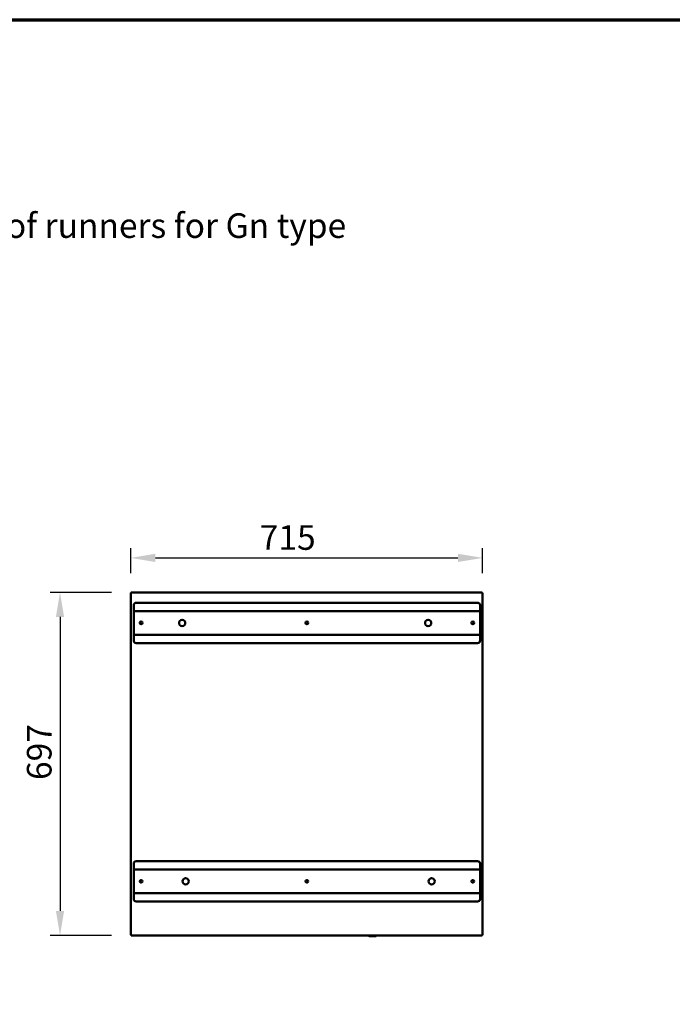
# Model space of a CAD drawing. Units: millimetres. Extents: x 65 to 5858, y 100 to 4100.
# Drawn here: x 3115 to 4441, y 2100 to 4100 of the extents above; entities that cross this region are included whole.
import ezdxf

# ---------------------------------------------------------------- set-up
doc = ezdxf.new("R2010")
doc.units = ezdxf.units.MM
doc.header["$LTSCALE"] = 20
for name, color, linetype, lineweight in [('Border (ISO)', 7, 'Continuous', 70), ('Dimension (ISO)', 7, 'Continuous', 25), ('Symbol (ISO)', 7, 'Continuous', 25), ('Visible (ISO)', 7, 'Continuous', 50)]:
    doc.layers.add(name, color=color, linetype=linetype, lineweight=lineweight)
doc.styles.add('Note Text (ISO)', font='tahoma.ttf')
doc.dimstyles.new('Default (ISO)', dxfattribs={"dimscale": 20, "dimtxt": 2.5, "dimasz": 2.5, "dimexe": 1, "dimexo": 2, "dimgap": 0.762, "dimtad": 1, "dimtoh": 1, "dimdec": 1, "dimrnd": 1e-08, "dimzin": 0, "dimdsep": 46, "dimtxsty": 'Note Text (ISO)', "dimcen": 0.09, "dimdle": 10, "dimclrd": 256, "dimclre": 256, "dimclrt": 256, "dimadec": 1, "dimazin": 0, "dimtfac": 1.40208, "dimtmove": 0, "dimatfit": 3, "dimfxl": 1, "dimtolj": 1, "dimtzin": 0, "dimlwd": -1, "dimlwe": -1, "dimarcsym": 0})
doc.dimstyles.new('Default - Method 1b (ISO)$7', dxfattribs={"dimscale": 20, "dimtxt": 2.5, "dimasz": 2.5, "dimexe": 3.175, "dimexo": 0, "dimgap": 0.762, "dimtad": 1, "dimtoh": 1, "dimrnd": 1e-08, "dimtxsty": 'Note Text (ISO)', "dimcen": 0.09, "dimdle": 10, "dimclrd": 256, "dimclre": 256, "dimclrt": 256, "dimazin": 2, "dimtfac": 1.4, "dimtmove": 0, "dimatfit": 3, "dimfxl": 1, "dimtolj": 1, "dimlwd": -1, "dimlwe": -1, "dimarcsym": 0})

# ---------------------------------------------------------------- blocks, each defined once
blk = doc.blocks.new('Borders Default Border')
at = {"layer": 'Border (ISO)', "flags": 128}
blk.add_lwpolyline([(5, 5), (5, 205), (292, 205), (292, 5), (5, 5)], dxfattribs=at)
blk = doc.blocks.new('*D7')
at = {"layer": 'Defpoints', "color": 0, "transparency": 16777216}
for p in [(3341.5, 2936.8), (3196.6, 2239.8), (3341.5, 2239.8)]:
    blk.add_point(p, dxfattribs=at)
at = {"layer": 'Dimension (ISO)', "transparency": 16777216}
for p, q in [((3301.5, 2936.8), (3176.6, 2936.8)), ((3196.6, 2886.8), (3196.6, 2289.8)), ((3301.5, 2239.8), (3176.6, 2239.8))]:
    blk.add_line(p, q, dxfattribs=at)
for points in [[(3188.2, 2886.8), (3204.9, 2886.8), (3196.6, 2936.8)], [(3188.2, 2289.8), (3204.9, 2289.8), (3196.6, 2239.8)]]:
    blk.add_solid(points, dxfattribs=at)
at = {"layer": 'Dimension (ISO)', "transparency": 16777216, "insert": (3129.3, 2555.6), "char_height": 50, "attachment_point": 1, "rotation": 90, "style": 'Note Text (ISO)'}
blk.add_mtext('\\A1;697', dxfattribs=at)
blk = doc.blocks.new('*D10')
at = {"layer": 'Defpoints', "color": 0, "transparency": 16777216}
for p in [(4055.4, 3006.8), (3340.4, 2935.7), (4055.4, 2935.6)]:
    blk.add_point(p, dxfattribs=at)
at = {"layer": 'Dimension (ISO)', "transparency": 16777216}
for p, q in [((3340.4, 2975.7), (3340.4, 3026.8)), ((4055.4, 2975.6), (4055.4, 3026.8)), ((3390.4, 3006.8), (4005.4, 3006.8))]:
    blk.add_line(p, q, dxfattribs=at)
for points in [[(3390.4, 3015.1), (3390.4, 2998.4), (3340.4, 3006.8)], [(4005.4, 3015.1), (4005.4, 2998.4), (4055.4, 3006.8)]]:
    blk.add_solid(points, dxfattribs=at)
at = {"layer": 'Dimension (ISO)', "transparency": 16777216, "insert": (3602.6, 3073.2), "char_height": 50, "attachment_point": 1, "style": 'Note Text (ISO)'}
blk.add_mtext('\\A1;715', dxfattribs=at)

msp = doc.modelspace()

# ---------------------------------------------------------------- linework, layer by layer
at = {"layer": 'Visible (ISO)'}
for p, q in [((3341.43, 2935.72), (3340.43, 2935.72)), ((3340.43, 2240.86), (3340.43, 2935.72)), ((3341.72, 2935.72), (3341.43, 2935.72)), ((3341.5, 2936.79), (4054.29, 2936.79)), ((3341.5, 2935.79), (3341.5, 2936.79)), ((4054.24, 2936.71), (4053.29, 2934.79)), ((4053.29, 2934.79), (4054.29, 2935.79)), ((4053.43, 2934.65), (4053.29, 2934.79)), ((4053.43, 2934.65), (4054.43, 2935.65)), ((4053.43, 2934.65), (4055.34, 2935.61)), ((4054.29, 2936.79), (4054.24, 2936.71)), ((4054.29, 2935.79), (4054.29, 2936.79)), ((4054.43, 2935.65), (4055.43, 2935.65)), ((4055.34, 2935.61), (4055.43, 2935.65)), ((4055.43, 2935.65), (4055.43, 2240.86)), ((3346.43, 2901.79), (3346.43, 2910.79)), ((3346.43, 2901.79), (3346.43, 2898.79)), ((4045.43, 2915.79), (3351.43, 2915.79)), ((4050.43, 2901.79), (4050.43, 2910.79)), ((4050.43, 2901.79), (4050.43, 2898.79)), ((3346.43, 2898.79), (4050.43, 2898.79)), ((3346.43, 2897.79), (3346.43, 2898.79)), ((3346.43, 2851.79), (3346.43, 2897.79)), ((4050.43, 2897.79), (4050.43, 2898.79)), ((4050.43, 2851.79), (4050.43, 2897.79)), ((3346.43, 2850.79), (3346.43, 2851.79)), ((3346.43, 2850.79), (4050.43, 2850.79)), ((3346.43, 2850.79), (3346.43, 2847.79)), ((3346.43, 2838.79), (3346.43, 2847.79)), ((4050.43, 2850.79), (4050.43, 2851.79)), ((4050.43, 2850.79), (4050.43, 2847.79)), ((4050.43, 2838.79), (4050.43, 2847.79)), ((4045.43, 2833.79), (3351.43, 2833.79)), ((3346.43, 2385.79), (3346.43, 2376.79)), ((3351.43, 2390.79), (4045.43, 2390.79)), ((4050.43, 2385.79), (4050.43, 2376.79)), ((3346.43, 2373.79), (3346.43, 2376.79)), ((3346.43, 2373.79), (3346.43, 2372.79)), ((4050.43, 2373.79), (3346.43, 2373.79)), ((3346.43, 2372.79), (3346.43, 2326.79)), ((4050.43, 2373.79), (4050.43, 2376.79)), ((4050.43, 2373.79), (4050.43, 2372.79)), ((4050.43, 2372.79), (4050.43, 2326.79)), ((3346.43, 2326.79), (3346.43, 2325.79)), ((4050.43, 2325.79), (3346.43, 2325.79)), ((3346.43, 2322.79), (3346.43, 2325.79)), ((3346.43, 2322.79), (3346.43, 2313.79)), ((4050.43, 2326.79), (4050.43, 2325.79)), ((4050.43, 2322.79), (4050.43, 2325.79)), ((4050.43, 2322.79), (4050.43, 2313.79)), ((3351.43, 2308.79), (4045.43, 2308.79)), ((3341.43, 2240.86), (3340.43, 2240.86)), ((3341.5, 2241.09), (3341.5, 2240.79)), ((3341.5, 2239.79), (3341.5, 2240.79)), ((4054.36, 2241.09), (4054.36, 2240.79)), ((4054.36, 2240.79), (4054.36, 2239.79)), ((4055.43, 2240.86), (4054.43, 2240.86)), ((4054.36, 2239.79), (3341.5, 2239.79)), ((3824.43, 2239.79), (3824.43, 2239.28)), ((3825.43, 2238.28), (3838.43, 2238.28)), ((3839.43, 2239.28), (3839.43, 2239.79))]:
    msp.add_line(p, q, dxfattribs=at)
for centre, radius in [((3444.88, 2874.69), 6.35), ((3944.88, 2874.69), 6.35), ((3361.43, 2874.79), 2.75), ((3698.43, 2874.79), 2.75), ((4035.43, 2874.79), 2.75), ((3361.43, 2349.79), 2.75), ((3451.98, 2349.89), 6.35), ((3698.43, 2349.79), 2.75), ((3951.98, 2349.89), 6.35), ((4035.43, 2349.79), 2.75)]:
    msp.add_circle(centre, radius, dxfattribs=at)
for centre, radius, start, end in [((3351.43, 2910.79), 5, 90, 180), ((4045.43, 2910.79), 5, 0, 90), ((3351.43, 2838.79), 5, 180, 270), ((4045.43, 2838.79), 5, 270, 0), ((3351.43, 2385.79), 5, 90, 180), ((4045.43, 2385.79), 5, 0, 90), ((3351.43, 2313.79), 5, 180, 270), ((4045.43, 2313.79), 5, 270, 0), ((3825.43, 2239.28), 1, 180, 202.5), ((3825.43, 2239.28), 1, 202.5, 270), ((3838.43, 2239.28), 1, 270, 337.5), ((3838.43, 2239.28), 1, 337.5, 0)]:
    msp.add_arc(centre, radius, start, end, dxfattribs=at)
for centre, major_axis, start_param, end_param in [((3825.43, 2239.28), (-0.924, -0.924), 4.5684105, 5.4977871), ((3838.43, 2239.28), (-0.924, 0.924), 3.9269908, 4.8563674)]:
    msp.add_ellipse(centre, major_axis=major_axis, ratio=0.4142136, start_param=start_param, end_param=end_param, dxfattribs=at)
for points in [[(3340.43, 2935.72), (3340.43, 2935.65), (3340.47, 2935.58), (3340.55, 2935.51)], [(3340.43, 2240.86), (3340.43, 2240.93), (3340.47, 2241), (3340.55, 2241.07)], [(3341.5, 2239.79), (3341.57, 2239.79), (3341.64, 2239.83), (3341.71, 2239.92)], [(4054.36, 2239.79), (4054.29, 2239.79), (4054.22, 2239.83), (4054.15, 2239.92)]]:
    msp.add_open_spline(points, degree=3, dxfattribs=at)
for points, knots in [([(3340.55, 2935.51), (3340.73, 2935.36), (3341.11, 2935.2), (3341.58, 2935.05), (3341.85, 2934.96), (3342.14, 2934.88), (3342.43, 2934.79)], [-0.77422685, -0.77422685, -0.77422685, -0.77422685, -0.27691971, -0.27691971, -0.27691971, 0, 0, 0, 0]), ([(3342.43, 2934.79), (3341.98, 2935.06), (3341.55, 2935.32), (3341.45, 2935.59), (3341.44, 2935.63), (3341.43, 2935.68), (3341.43, 2935.72)], [0, 0, 0, 0, 0.8598922, 0.8598922, 0.8598922, 1, 1, 1, 1]), ([(3341.5, 2936.79), (3341.72, 2936.79), (3341.95, 2936.32), (3342.17, 2935.63), (3342.26, 2935.37), (3342.34, 2935.08), (3342.43, 2934.79)], [-1, -1, -1, -1, -0.27691971, -0.27691971, -0.27691971, 0, 0, 0, 0]), ([(3342.43, 2934.79), (3342.16, 2935.24), (3341.89, 2935.67), (3341.63, 2935.77), (3341.59, 2935.78), (3341.54, 2935.79), (3341.5, 2935.79)], [0, 0, 0, 0, 0.8598922, 0.8598922, 0.8598922, 1, 1, 1, 1]), ([(3340.55, 2241.07), (3340.73, 2241.23), (3341.11, 2241.38), (3341.58, 2241.53), (3341.85, 2241.62), (3342.14, 2241.71), (3342.43, 2241.79)], [-0.77422685, -0.77422685, -0.77422685, -0.77422685, -0.27691971, -0.27691971, -0.27691971, 0, 0, 0, 0]), ([(3342.43, 2241.79), (3341.98, 2241.52), (3341.55, 2241.26), (3341.45, 2240.99), (3341.44, 2240.95), (3341.43, 2240.91), (3341.43, 2240.86)], [0, 0, 0, 0, 0.8598922, 0.8598922, 0.8598922, 1, 1, 1, 1]), ([(3342.43, 2241.79), (3342.16, 2241.34), (3341.89, 2240.91), (3341.63, 2240.82), (3341.59, 2240.8), (3341.54, 2240.79), (3341.5, 2240.79)], [0, 0, 0, 0, 0.8598922, 0.8598922, 0.8598922, 1, 1, 1, 1]), ([(3341.71, 2239.92), (3341.86, 2240.1), (3342.02, 2240.48), (3342.17, 2240.95), (3342.26, 2241.21), (3342.34, 2241.5), (3342.43, 2241.79)], [-0.77422685, -0.77422685, -0.77422685, -0.77422685, -0.27691971, -0.27691971, -0.27691971, 0, 0, 0, 0]), ([(4053.43, 2241.79), (4053.88, 2241.52), (4054.31, 2241.26), (4054.4, 2240.99), (4054.42, 2240.95), (4054.43, 2240.91), (4054.43, 2240.86)], [0, 0, 0, 0, 0.8598922, 0.8598922, 0.8598922, 1, 1, 1, 1]), ([(4054.15, 2239.92), (4053.99, 2240.1), (4053.84, 2240.48), (4053.68, 2240.95), (4053.6, 2241.21), (4053.51, 2241.5), (4053.43, 2241.79)], [-0.77422685, -0.77422685, -0.77422685, -0.77422685, -0.27691971, -0.27691971, -0.27691971, 0, 0, 0, 0]), ([(4055.43, 2240.86), (4055.43, 2241.09), (4054.96, 2241.31), (4054.27, 2241.53), (4054.01, 2241.62), (4053.72, 2241.71), (4053.43, 2241.79)], [-1, -1, -1, -1, -0.27691971, -0.27691971, -0.27691971, 0, 0, 0, 0]), ([(4053.43, 2241.79), (4053.69, 2241.34), (4053.96, 2240.91), (4054.23, 2240.82), (4054.27, 2240.8), (4054.31, 2240.79), (4054.36, 2240.79)], [0, 0, 0, 0, 0.8598922, 0.8598922, 0.8598922, 1, 1, 1, 1])]:
    msp.add_open_spline(points, degree=3, knots=knots, dxfattribs=at)

# ---------------------------------------------------------------- block references
at = {"xscale": 20, "yscale": 20, "zscale": 20}
msp.add_blockref('Borders Default Border', (0, 0), dxfattribs=at)

# ---------------------------------------------------------------- texts
at = {"layer": 'Symbol (ISO)', "insert": (2908.69, 3706.72), "char_height": 50, "width": 1011.4668, "attachment_point": 1, "style": 'Note Text (ISO)'}
msp.add_mtext('\\fTahoma|b0|i0;Bank of runners for Gn type pans', dxfattribs=at)

# ---------------------------------------------------------------- dimensions: what is measured, and where the dimension line sits
at = {"layer": 'Dimension (ISO)'}
for base, p1, p2, angle, picture, middle in [((4055.43, 3006.77), (3340.43, 2935.72), (4055.43, 2935.65), 180, '*D10', (3655.43, 3006.77)), ((3196.56, 2239.79), (3341.5, 2936.79), (3341.5, 2239.79), 90, '*D7', (3196.56, 2609.29))]:
    dim = msp.add_linear_dim(base=base, p1=p1, p2=p2, angle=angle, dimstyle='Default (ISO)', override={"dimgap": 0.762, "dimtoh": 0, "dimdec": 0, "dimtol": 0, "dimlim": 0, "dimtp": 0, "dimtm": 0, "dimtdec": 2, "dimtofl": 0, "dimatfit": 1}, dxfattribs=at)
    dim.commit()
    dim.dimension.update_dxf_attribs({"geometry": picture, "text_midpoint": middle, "dimtype": 160})

# ---------------------------------------------------------------- leaders
at = {"layer": 'Symbol (ISO)', "annotation_type": 0, "has_hookline": 1, "hookline_direction": 0, "text_width": 1005.41}
msp.add_leader([(2122.46, 2860.22), (2843.45, 3681.72), (2893.45, 3681.72)], dimstyle='Default - Method 1b (ISO)$7', override={"dimtad": 0}, dxfattribs=at)

doc.saveas('drawing.dxf')
